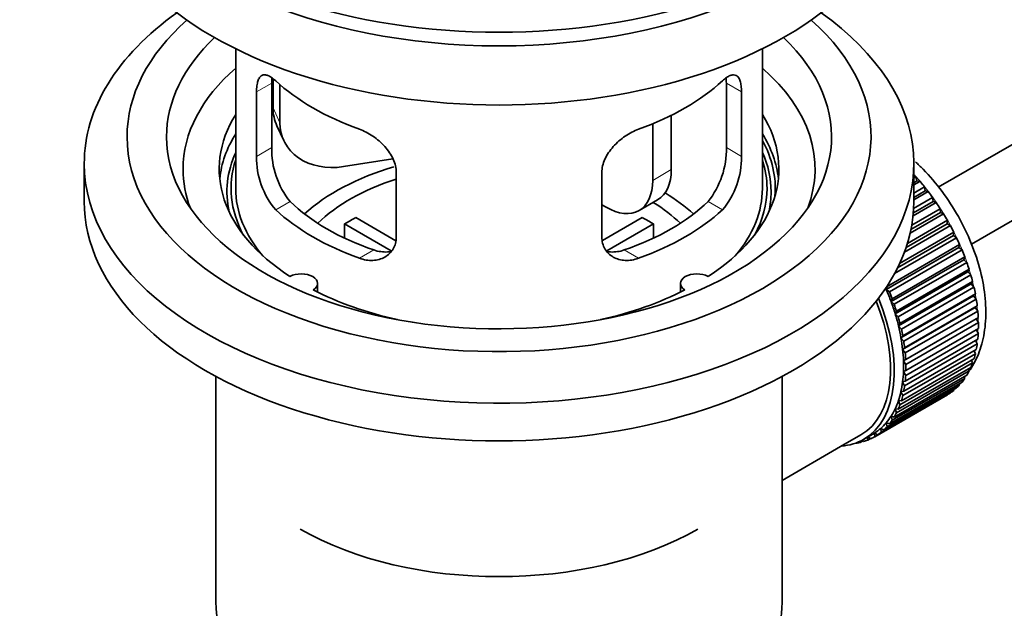
# Model space of a CAD drawing. Units: millimetres. Extents: x 0 to 1752, y 0 to 2464.
# Drawn here: x 213 to 287, y 172 to 217 of the extents above; entities that cross this region are included whole.
import ezdxf
from ezdxf import colors
from ezdxf.entities.mleader import LeaderData, LeaderLine
from ezdxf.math import Vec2, Vec3

# ---------------------------------------------------------------- set-up
doc = ezdxf.new("R2010")
doc.units = ezdxf.units.MM
doc.layers.add('DV7_Défaut', color=7, linetype='Continuous')
doc.layers.add('Défaut', color=7, linetype='Continuous')

# ---------------------------------------------------------------- blocks, each defined once
blk = doc.blocks.new('_DOT')
at = {"color": 0}
blk.add_line((0, 0), (-1, 0), dxfattribs=at)
at = {"color": 0, "const_width": 0.333}
blk.add_lwpolyline([(-0.1665, 0, 1), (0.1665, 0, 1)], format="xyb", close=True, dxfattribs=at)
blk = doc.blocks.new('SE6')
at = {"layer": 'DV7_Défaut', "color": 7, "linetype": 'Continuous', "lineweight": 35}
for p, q in [((381.855, 261.278), (282.394, 203.854)), ((284.912, 199.534), (381.417, 255.251)), ((229.034, 214.353), (229.034, 203.752)), ((269.034, 203.752), (269.034, 214.353)), ((231.772, 206.85), (231.772, 211.749)), ((231.871, 212.064), (231.871, 209.86)), ((232.389, 211.639), (232.389, 208.744)), ((266.296, 211.749), (266.296, 206.85)), ((230.621, 211.084), (230.621, 206.185)), ((267.447, 206.185), (267.447, 211.084)), ((260.701, 208.662), (260.701, 204.364)), ((262.115, 209.306), (262.115, 205.181)), ((232.166, 208.502), (232.683, 207.386)), ((217.534, 205.63), (217.534, 202.772)), ((240.959, 205.988), (237.219, 205.409)), ((280.534, 202.772), (280.534, 205.63)), ((241.227, 200.061), (241.227, 204.96)), ((256.841, 204.96), (256.841, 200.061)), ((280.534, 204.53), (280.698, 204.625)), ((280.77, 204.32), (280.534, 204.183)), ((280.993, 204.291), (280.534, 204.025)), ((280.698, 204.625), (280.77, 204.32)), ((280.77, 204.32), (280.993, 204.291)), ((280.534, 203.396), (281.348, 203.866)), ((281.398, 203.566), (280.534, 203.067)), ((281.629, 203.51), (280.534, 202.878)), ((281.348, 203.866), (281.398, 203.566)), ((281.398, 203.566), (281.629, 203.51)), ((259.666, 202.075), (261.08, 202.892)), ((282.23, 202.685), (280.476, 201.672)), ((281.994, 202.768), (280.498, 201.904)), ((280.52, 202.226), (281.964, 203.06)), ((281.964, 203.06), (281.994, 202.768)), ((281.994, 202.768), (282.23, 202.685)), ((257.166, 202.323), (256.841, 202.511)), ((282.552, 201.932), (280.317, 200.642)), ((280.378, 200.963), (282.544, 202.214)), ((282.544, 202.214), (282.552, 201.932)), ((282.552, 201.932), (282.791, 201.822)), ((238.153, 201.543), (241.196, 199.785)), ((256.895, 199.799), (259.915, 201.543)), ((280.045, 199.58), (283.081, 201.333)), ((282.791, 201.822), (280.255, 200.358)), ((283.081, 201.333), (283.068, 201.065)), ((240.852, 199.004), (237.304, 201.053)), ((237.304, 199.983), (237.304, 201.053)), ((260.764, 201.053), (257.226, 199.01)), ((260.764, 201.053), (260.764, 199.983)), ((279.453, 198.048), (283.572, 200.427)), ((283.308, 200.929), (279.817, 198.914)), ((283.068, 201.065), (279.941, 199.259)), ((283.068, 201.065), (283.308, 200.929)), ((283.572, 200.427), (283.538, 200.173)), ((283.777, 200.013), (279.073, 197.297)), ((283.538, 200.173), (279.296, 197.724)), ((283.538, 200.173), (283.777, 200.013)), ((283.957, 199.264), (278.442, 196.079)), ((278.498, 196.316), (284.013, 199.501)), ((284.194, 199.081), (278.678, 195.896)), ((284.013, 199.501), (283.957, 199.264)), ((283.957, 199.264), (284.194, 199.081)), ((284.323, 198.345), (278.808, 195.16)), ((278.885, 195.379), (284.4, 198.563)), ((284.4, 198.563), (284.323, 198.345)), ((284.323, 198.345), (284.555, 198.14)), ((284.555, 198.14), (279.04, 194.956)), ((284.633, 197.423), (279.118, 194.239)), ((279.214, 194.437), (284.73, 197.621)), ((284.73, 197.621), (284.633, 197.423)), ((284.633, 197.423), (284.858, 197.199)), ((284.858, 197.199), (279.343, 194.014)), ((279.484, 193.498), (285, 196.682)), ((285, 196.682), (284.884, 196.507)), ((235.258, 195.88), (235.258, 196.546)), ((262.81, 196.546), (262.81, 195.88)), ((278.442, 196.079), (278.498, 196.316)), ((278.678, 195.896), (278.442, 196.079)), ((284.884, 196.507), (279.368, 193.323)), ((285.101, 196.264), (279.586, 193.08)), ((284.884, 196.507), (285.101, 196.264)), ((278.808, 195.16), (278.885, 195.379)), ((279.04, 194.956), (278.808, 195.16)), ((285.074, 195.603), (279.558, 192.418)), ((279.693, 192.57), (285.208, 195.755)), ((285.281, 195.344), (279.766, 192.159)), ((285.208, 195.755), (285.074, 195.603)), ((285.074, 195.603), (285.281, 195.344)), ((279.118, 194.239), (279.214, 194.437)), ((285.201, 194.718), (279.686, 191.534)), ((279.837, 191.661), (285.353, 194.845)), ((285.397, 194.445), (279.881, 191.261)), ((285.353, 194.845), (285.201, 194.718)), ((285.201, 194.718), (285.397, 194.445)), ((279.343, 194.014), (279.118, 194.239)), ((285.265, 193.86), (279.75, 190.676)), ((279.917, 190.777), (285.433, 193.962)), ((285.433, 193.962), (285.265, 193.86)), ((285.265, 193.86), (285.448, 193.575)), ((279.368, 193.323), (279.484, 193.498)), ((279.586, 193.08), (279.368, 193.323)), ((285.448, 193.575), (279.932, 190.391)), ((279.932, 189.926), (285.448, 193.111)), ((285.278, 193.013), (285.433, 192.741)), ((279.558, 192.418), (279.693, 192.57)), ((279.766, 192.159), (279.558, 192.418)), ((279.881, 189.115), (285.397, 192.3)), ((285.433, 192.741), (279.917, 189.557)), ((285.227, 192.201), (285.353, 191.95)), ((279.686, 191.534), (279.837, 191.661)), ((279.881, 191.261), (279.686, 191.534)), ((279.766, 188.35), (285.281, 191.535)), ((285.353, 191.95), (279.837, 188.766)), ((285.109, 191.435), (285.208, 191.208)), ((279.586, 187.638), (285.101, 190.822)), ((285.208, 191.208), (279.693, 188.024)), ((279.75, 190.676), (279.917, 190.777)), ((279.932, 190.391), (279.75, 190.676)), ((284.925, 190.72), (285, 190.521)), ((279.343, 186.983), (284.858, 190.167)), ((285, 190.521), (279.484, 187.336)), ((279.75, 189.852), (279.932, 189.926)), ((284.677, 190.063), (284.73, 189.894)), ((227.534, 189.481), (227.534, 172.317)), ((270.534, 172.317), (270.534, 189.481)), ((284.4, 189.333), (278.885, 186.148)), ((279.04, 186.392), (284.555, 189.576)), ((284.73, 189.894), (279.214, 186.71)), ((279.917, 189.557), (279.75, 189.852)), ((284.366, 189.467), (284.4, 189.333)), ((278.261, 185.418), (283.777, 188.602)), ((284.013, 188.842), (278.498, 185.657)), ((278.678, 185.869), (284.194, 189.053)), ((279.686, 189.068), (279.881, 189.115)), ((279.837, 188.766), (279.686, 189.068)), ((283.566, 188.481), (283.572, 188.424)), ((283.995, 188.938), (284.013, 188.842)), ((283.081, 188.085), (277.566, 184.9)), ((277.792, 185.043), (283.308, 188.228)), ((283.572, 188.424), (278.057, 185.24)), ((279.558, 188.33), (279.766, 188.35)), ((279.693, 188.024), (279.558, 188.33)), ((283.081, 188.096), (283.081, 188.085)), ((279.214, 186.71), (279.118, 187.019)), ((279.118, 187.019), (279.343, 186.983)), ((279.484, 187.336), (279.368, 187.646)), ((279.368, 187.646), (279.586, 187.638)), ((278.885, 186.148), (278.808, 186.455)), ((278.808, 186.455), (279.04, 186.392)), ((278.057, 185.24), (278.022, 185.534)), ((278.022, 185.534), (278.261, 185.418)), ((278.498, 185.657), (278.442, 185.959)), ((278.442, 185.959), (278.678, 185.869)), ((274.965, 184.149), (276.521, 185.047)), ((276.721, 184.701), (277.428, 185.109)), ((277.029, 184.641), (277.036, 184.883)), ((277.247, 184.767), (277.029, 184.641)), ((277.06, 184.897), (277.275, 184.747)), ((277.566, 184.9), (277.553, 185.185)), ((277.553, 185.185), (277.792, 185.043)), ((270.534, 181.591), (274.965, 184.149)), ((276.1, 184.414), (276.113, 184.401)), ((276.653, 184.581), (276.449, 184.464)), ((276.449, 184.464), (276.461, 184.564)), ((276.592, 184.63), (276.714, 184.533))]:
    blk.add_line(p, q, dxfattribs=at)
at = {"layer": 'DV7_Défaut', "color": 7, "linetype": 'Continuous', "lineweight": 18}
for p, q in [((230.621, 211.084), (231.772, 211.749)), ((267.447, 211.084), (266.296, 211.749)), ((231.871, 209.86), (232.389, 208.744)), ((230.621, 206.185), (231.772, 206.85)), ((267.447, 206.185), (266.296, 206.85)), ((260.701, 204.364), (262.115, 205.181)), ((232.073, 202.124), (233.163, 202.754)), ((265.995, 202.124), (264.905, 202.754)), ((238.436, 198.45), (239.527, 199.08)), ((259.632, 198.45), (258.541, 199.08))]:
    blk.add_line(p, q, dxfattribs=at)
at = {"layer": 'DV7_Défaut', "color": 7, "linetype": 'Continuous', "lineweight": 35}
for centre, radius, start, end in [((238.092, 206.712), 6.321, 178.7495, 218.76651), ((259.977, 206.712), 6.32, 321.23072, 1.25327), ((236.757, 206.089), 6.137, 179.1058, 220.24344), ((261.31, 206.089), 6.138, 319.7591, 0.89167)]:
    blk.add_arc(centre, radius, start, end, dxfattribs=at)
for centre, major_axis, ratio, start_param, end_param in [((249.034, 233.799), (-31.5, 0), 0.57735, 0, 3.141593), ((249.034, 227.839), (-30.75, 0), 0.57735, 0, 3.141593), ((249.034, 232.329), (-30.75, 0), 0.57735, 0.25974, 2.881853), ((249.034, 205.63), (-31.5, 0), 0.57735, 5.60183, 6.283185), ((249.034, 205.63), (-31.5, 0), 0.57735, 0, 3.822948), ((249.034, 207.671), (-28.25, 0), 0.57735, 5.708569, 6.283185), ((249.034, 207.671), (-28.25, 0), 0.57735, 0, 3.716209), ((249.034, 207.671), (-25.25, 0), 0.57735, 5.739722, 6.283185), ((249.034, 207.671), (-25.25, 0), 0.57735, 0, 3.685056), ((249.034, 205.222), (-23.999, 0), 0.57735, 5.697563, 6.283185), ((249.034, 205.222), (-23.999, 0), 0.57735, 2.925762, 3.727215), ((249.034, 218.041), (-20, 0), 0.57735, 0.558455, 1.012341), ((249.034, 218.041), (20, 0), 0.57735, 5.270844, 5.72473), ((236.701, 210.607), (4.535, 2.105), 0.788675, 2.790713, 3.141593), ((249.034, 205.222), (21.25, 0), 0.57735, 2.796891, 3.868159), ((237.219, 209.491), (4.535, 2.105), 0.788675, 2.790713, 4.36151), ((249.034, 205.222), (-21.25, 0), 0.57735, 2.415027, 3.486294), ((249.034, 203.752), (21.25, 0), 0.57735, 2.796891, 3.081661), ((249.034, 203.752), (-21.25, 0), 0.57735, 3.201525, 3.486294), ((249.034, 203.752), (-20.976, 0), 0.57735, 3.093913, 3.447843), ((249.034, 203.496), (20.663, 0), 0.57735, 2.887587, 3.268854), ((249.034, 203.496), (20.663, 0), 0.57735, 0, 0.254006), ((249.034, 203.752), (20.35, 0), 0.57735, 2.955859, 3.445055), ((249.034, 203.752), (20.35, 0), 0.57735, 0, 0.180992), ((249.034, 205.222), (-23.999, 0), 0.57735, 0, 0.21583), ((249.034, 196.403), (-17.5, 0), 0.57735, 5.185901, 5.717814), ((258.58, 207.222), (-2.5, 4.33), 0.57735, 3.141593, 3.926991), ((249.034, 196.403), (-16, 0), 0.57735, 5.222101, 5.748726), ((257.166, 206.406), (-2.5, 4.33), 0.57735, 2.356194, 3.926991), ((277.318, 198.036), (-5.75, 9.959), 0.57735, -1.214048, -1.191961), ((277.318, 198.036), (-5.75, 9.959), 0.57735, -1.303808, -1.254346), ((249.034, 203.752), (-20, 0), 0.57735, 0, 0.458666), ((249.034, 196.403), (-17.5, 0), 0.57735, 3.706964, 3.90805), ((249.034, 203.752), (-20, 0), 0.57735, 2.682927, 3.141593), ((249.034, 203.752), (20.35, 0), 0.57735, 5.979723, 6.283185), ((249.034, 203.496), (20.663, 0), 0.57735, 6.155924, 6.283185), ((277.318, 198.036), (-5.75, 9.959), 0.57735, -1.393567, -1.344106), ((249.034, 202.772), (-31.5, 0), 0.57735, 0, 3.141593), ((249.034, 208.243), (-18.5, 0), 0.57735, 0.53969, 1.031106), ((249.034, 208.243), (18.5, 0), 0.57735, 5.252079, 5.743495), ((249.034, 196.403), (-16, 0), 0.57735, 3.676052, 3.891291), ((277.318, 198.036), (-5.75, 9.959), 0.57735, -1.483327, -1.433866), ((249.034, 208.243), (-20, 0), 0.57735, 0.558455, 1.012341), ((249.034, 208.243), (20, 0), 0.57735, 5.270844, 5.72473), ((249.034, 194.77), (-16, 0), 0.57735, -0.822907, -0.747889), ((249.034, 194.77), (16, 0), 0.57735, 0.747889, 0.822907), ((277.318, 198.036), (-5.75, 9.959), 0.57735, 4.710098, 4.75956), ((277.318, 198.036), (5.75, -9.959), 0.57735, 1.478746, 1.528207), ((277.318, 198.036), (5.75, -9.959), 0.57735, 1.388986, 1.438447), ((277.318, 198.036), (5.75, -9.959), 0.57735, 1.299226, 1.348688), ((277.318, 198.036), (5.75, -9.959), 0.57735, 1.209466, 1.258928), ((234.008, 196.546), (-1.25, 0), 0.57735, 2.38561, 5.468371), ((264.06, 196.546), (1.25, 0), 0.57735, 0.814814, 3.897575), ((277.318, 198.036), (5.75, -9.959), 0.57735, 1.119707, 1.169168), ((249.034, 205.222), (21.25, 0), 0.57735, 3.985823, 4.340705), ((249.034, 205.222), (21.25, 0), 0.57735, 5.084073, 5.438955), ((271.803, 194.852), (5.625, -9.743), 0.57735, 1.279077, 1.368837), ((277.318, 198.036), (5.75, -9.959), 0.57735, 1.029947, 1.079408), ((271.096, 194.444), (-5.425, 9.396), 0.57735, 3.141593, 4.467233), ((271.096, 194.444), (5.625, -9.743), 0.57735, 0, 1.343844), ((271.803, 194.852), (5.75, -9.959), 0.57735, 1.299226, 1.348688), ((271.803, 194.852), (5.625, -9.743), 0.57735, 1.189317, 1.279077), ((277.318, 198.036), (5.75, -9.959), 0.57735, 0.940187, 0.989648), ((271.803, 194.852), (5.75, -9.959), 0.57735, 1.209466, 1.258928), ((277.318, 198.036), (5.75, -9.959), 0.57735, 0.850427, 0.899889), ((271.803, 194.852), (5.625, -9.743), 0.57735, 1.099557, 1.189317), ((271.803, 194.852), (5.75, -9.959), 0.57735, 1.119707, 1.169168), ((271.803, 194.852), (5.625, -9.743), 0.57735, 1.009798, 1.099557), ((271.803, 194.852), (5.75, -9.959), 0.57735, 1.029947, 1.079408), ((277.318, 198.036), (5.75, -9.959), 0.57735, 0.760668, 0.810129), ((271.803, 194.852), (5.625, -9.743), 0.57735, 0.920038, 1.009798), ((277.318, 198.036), (5.75, -9.959), 0.57735, 0.670908, 0.720369), ((271.803, 194.852), (5.625, -9.743), 0.57735, 0.830278, 0.920038), ((271.803, 194.852), (5.75, -9.959), 0.57735, 0.940187, 0.989648), ((277.318, 198.036), (5.75, -9.959), 0.57735, 0.581148, 0.630609), ((271.803, 194.852), (5.625, -9.743), 0.57735, 0.740518, 0.830278), ((271.803, 194.852), (5.75, -9.959), 0.57735, 0.850427, 0.899889), ((277.318, 198.036), (5.75, -9.959), 0.57735, 0.491388, 0.540849), ((271.803, 194.852), (5.75, -9.959), 0.57735, 0.760668, 0.810129), ((277.318, 198.036), (5.75, -9.959), 0.57735, 0.401628, 0.45109), ((271.803, 194.852), (5.625, -9.743), 0.57735, 0.650758, 0.740518), ((271.803, 194.852), (5.75, -9.959), 0.57735, 0.670908, 0.720369), ((277.318, 198.036), (5.75, -9.959), 0.57735, 0.222109, 0.27157), ((277.318, 198.036), (5.75, -9.959), 0.57735, 0.311869, 0.36133), ((271.803, 194.852), (5.625, -9.743), 0.57735, 0.560999, 0.650758), ((271.803, 194.852), (5.75, -9.959), 0.57735, 0.581148, 0.630609), ((277.318, 198.036), (5.75, -9.959), 0.57735, 0.132349, 0.18181), ((271.803, 194.852), (5.625, -9.743), 0.57735, 0.471239, 0.560999), ((271.803, 194.852), (5.75, -9.959), 0.57735, 0.491388, 0.540849), ((277.318, 198.036), (5.75, -9.959), 0.57735, 0.042589, 0.09205), ((271.803, 194.852), (5.625, -9.743), 0.57735, 0.291719, 0.381479), ((271.803, 194.852), (5.625, -9.743), 0.57735, 0.381479, 0.471239), ((271.803, 194.852), (5.75, -9.959), 0.57735, 0.401628, 0.45109), ((271.803, 194.852), (5.625, -9.743), 0.57735, 0.20196, 0.291719), ((271.803, 194.852), (5.75, -9.959), 0.57735, 0.311869, 0.36133), ((271.803, 194.852), (5.625, -9.743), 0.57735, 0.02244, 0.1122), ((271.803, 194.852), (5.625, -9.743), 0.57735, 0.1122, 0.20196), ((271.803, 194.852), (5.75, -9.959), 0.57735, 0.132349, 0.18181), ((271.803, 194.852), (5.75, -9.959), 0.57735, 0.222109, 0.27157), ((271.096, 194.444), (5.625, -9.743), 0.57735, 6.015722, 6.283185), ((271.803, 194.852), (-5.75, 9.959), 0.57735, 3.094422, 3.143883), ((271.803, 194.852), (-5.625, 9.743), 0.57735, 3.141593, 3.164033), ((271.803, 194.852), (5.75, -9.959), 0.57735, 0.042589, 0.09205), ((271.803, 194.852), (5.75, -9.959), 0.57735, -0.22669, -0.177229), ((271.803, 194.852), (5.75, -9.959), 0.57735, -0.13693, -0.087469), ((249.034, 186.605), (21.35, 0), 0.57735, 3.926991, 5.497787), ((249.034, 172.317), (-21.5, 0), 0.57735, 0, 3.141593)]:
    blk.add_ellipse(centre, major_axis=major_axis, ratio=ratio, start_param=start_param, end_param=end_param, dxfattribs=at)
at = {"layer": 'DV7_Défaut', "color": 7, "linetype": 'Continuous', "lineweight": 18}
for start_param, end_param in [(4.028203, 5.100992), (3.938075, 3.97227), (3.848215, 3.878615), (3.758625, 3.783987)]:
    blk.add_ellipse((277.46, 198.118), major_axis=(-5.625, 9.743), ratio=0.57735, start_param=start_param, end_param=end_param, dxfattribs=at)
at = {"layer": 'DV7_Défaut', "color": 7, "linetype": 'Continuous', "lineweight": 35}
for points, knots in [([(232.073, 211.922), (231.965, 212.021), (231.862, 212.104), (231.664, 212.239), (231.568, 212.291), (231.389, 212.36), (231.306, 212.378), (231.151, 212.379), (231.079, 212.361), (230.952, 212.291), (230.896, 212.239), (230.797, 212.098), (230.755, 212.009), (230.689, 211.799), (230.664, 211.679), (230.629, 211.403), (230.621, 211.25), (230.621, 211.084)], [0, 0, 0, 0, 0.125, 0.125, 0.25, 0.25, 0.375, 0.375, 0.5, 0.5, 0.625, 0.625, 0.75, 0.75, 0.875, 0.875, 1, 1, 1, 1]), ([(267.447, 211.084), (267.447, 211.249), (267.439, 211.4), (267.405, 211.674), (267.38, 211.798), (267.313, 212.008), (267.272, 212.096), (267.174, 212.238), (267.117, 212.291), (266.989, 212.361), (266.918, 212.378), (266.763, 212.378), (266.68, 212.36), (266.501, 212.291), (266.405, 212.24), (266.206, 212.104), (266.103, 212.021), (265.995, 211.922)], [0, 0, 0, 0, 0.125, 0.125, 0.25, 0.25, 0.375, 0.375, 0.5, 0.5, 0.625, 0.625, 0.75, 0.75, 0.875, 0.875, 1, 1, 1, 1]), ([(241.227, 204.96), (241.227, 205.126), (241.207, 205.293), (241.128, 205.631), (241.069, 205.804), (240.917, 206.141), (240.825, 206.306), (240.61, 206.629), (240.487, 206.786), (240.223, 207.081), (240.08, 207.223), (239.775, 207.488), (239.618, 207.609), (239.291, 207.832), (239.121, 207.934), (238.779, 208.111), (238.608, 208.186), (238.436, 208.248)], [0, 0, 0, 0, 0.125, 0.125, 0.25, 0.25, 0.375, 0.375, 0.5, 0.5, 0.625, 0.625, 0.75, 0.75, 0.875, 0.875, 1, 1, 1, 1]), ([(259.632, 208.248), (259.46, 208.186), (259.289, 208.111), (258.95, 207.935), (258.78, 207.834), (258.451, 207.61), (258.293, 207.488), (257.991, 207.225), (257.846, 207.083), (257.581, 206.786), (257.461, 206.632), (257.246, 206.31), (257.152, 206.142), (257, 205.807), (256.941, 205.638), (256.861, 205.296), (256.841, 205.126), (256.841, 204.96)], [0, 0, 0, 0, 0.125, 0.125, 0.25, 0.25, 0.375, 0.375, 0.5, 0.5, 0.625, 0.625, 0.75, 0.75, 0.875, 0.875, 1, 1, 1, 1]), ([(284.77, 189.929), (284.85, 190.045), (285.209, 190.613), (285.699, 191.732), (286.022, 193.458), (286.007, 195.392), (285.645, 197.467), (284.949, 199.581), (283.958, 201.637), (282.71, 203.559), (281.572, 204.895), (280.853, 205.593), (280.657, 205.773)], [0, 0, 0, 0, 0.0281377, 0.1338956, 0.2450106, 0.3615426, 0.4807316, 0.5998459, 0.7185461, 0.8372005, 0.9563035, 1, 1, 1, 1]), ([(238.436, 198.45), (238.608, 198.388), (238.779, 198.344), (239.118, 198.291), (239.288, 198.282), (239.617, 198.299), (239.775, 198.324), (240.077, 198.409), (240.222, 198.468), (240.487, 198.617), (240.607, 198.707), (240.822, 198.915), (240.916, 199.035), (241.068, 199.293), (241.127, 199.433), (241.207, 199.736), (241.227, 199.895), (241.227, 200.061)], [0, 0, 0, 0, 0.125, 0.125, 0.25, 0.25, 0.375, 0.375, 0.5, 0.5, 0.625, 0.625, 0.75, 0.75, 0.875, 0.875, 1, 1, 1, 1]), ([(256.841, 200.061), (256.841, 199.896), (256.861, 199.738), (256.94, 199.439), (256.999, 199.295), (257.151, 199.035), (257.243, 198.918), (257.458, 198.709), (257.581, 198.618), (257.845, 198.469), (257.988, 198.409), (258.292, 198.324), (258.45, 198.299), (258.777, 198.282), (258.947, 198.291), (259.289, 198.344), (259.46, 198.388), (259.632, 198.45)], [0, 0, 0, 0, 0.125, 0.125, 0.25, 0.25, 0.375, 0.375, 0.5, 0.5, 0.625, 0.625, 0.75, 0.75, 0.875, 0.875, 1, 1, 1, 1]), ([(240.866, 198.969), (240.767, 198.95), (240.665, 198.937), (240.396, 198.921), (240.222, 198.928), (239.876, 198.977), (239.702, 199.019), (239.527, 199.08)], [0, 0, 0, 0, 0.23685, 0.23685, 0.618425, 0.618425, 1, 1, 1, 1]), ([(258.541, 199.08), (258.366, 199.019), (258.193, 198.977), (257.848, 198.928), (257.675, 198.92), (257.405, 198.937), (257.305, 198.949), (257.208, 198.968)], [0, 0, 0, 0, 0.3829497, 0.3829497, 0.7658993, 0.7658993, 1, 1, 1, 1])]:
    blk.add_open_spline(points, degree=3, knots=knots, dxfattribs=at)
for points in [[(231.772, 211.749), (231.772, 211.89), (231.778, 212.02), (231.79, 212.139)], [(266.277, 212.155), (266.289, 212.031), (266.296, 211.895), (266.296, 211.749)]]:
    blk.add_open_spline(points, degree=3, dxfattribs=at)

msp = doc.modelspace()

# ---------------------------------------------------------------- block references
at = {"layer": 'Défaut'}
msp.add_blockref('SE6', (0, 0), dxfattribs=at)

# ---------------------------------------------------------------- leaders
at = {"layer": 'Défaut', "color": 7, "linetype": 'Continuous', "lineweight": 18}
ml = msp.add_multileader_mtext('Standard', dxfattribs=at)
ml.set_content('{\\pxsm0.9;\\fSolid Edge ISO|b1||i0||c0|p34;\\W1.;21/11/2016\\P}', color=256)
ml.set_leader_properties()
ml.set_arrow_properties(name='DOT')
ml.build(insert=Vec2(0, 0))
ml.multileader.update_dxf_attribs({"leader_type": 0, "dogleg_length": 0, "arrow_head_size": 12})
ctx = ml.context
ctx.base_point, ctx.char_height, ctx.arrow_head_size, ctx.landing_gap_size = Vec3(1297.631, 2456.393), 12, 12, 4.2
notes = []
notes.append((ctx, [(0, (0, 0, 0), (0, 0), (1, 0), 1, [])]))
ctx.mtext.insert = Vec3(1299.631, 2462.513)
ml = msp.add_multileader_mtext('Standard', dxfattribs=at)
ml.set_content('{\\pxsm0.9;\\fArial|b1||i0||c0|p34;\\W1.;151\\P}', color=256)
ml.set_leader_properties()
ml.set_arrow_properties(name='DOT')
ml.build(insert=Vec2(0, 0))
ml.multileader.update_dxf_attribs({"leader_type": 0, "dogleg_length": 0, "arrow_head_size": 12})
ctx = ml.context
ctx.base_point, ctx.char_height, ctx.arrow_head_size, ctx.landing_gap_size = Vec3(578.505, 2456.225), 12, 12, 4.2
notes.append((ctx, [(0, (0, 0, 0), (0, 0), (1, 0), 1, [])]))
ctx.mtext.insert = Vec3(580.505, 2462.327)
for ctx, leaders in notes:
    for number, flags, end, landing, length, lines in leaders:
        leader = LeaderData()
        leader.index, (leader.has_last_leader_line, leader.has_dogleg_vector, leader.attachment_direction) = number, flags
        leader.last_leader_point, leader.dogleg_vector, leader.dogleg_length = Vec3(end), Vec3(landing), length
        for number, points, colour, breaks in lines:
            line = LeaderLine()
            line.index, line.vertices, line.color, line.breaks = number, Vec3.list(points), colors.encode_raw_color(colour), breaks
            leader.lines.append(line)
        ctx.leaders.append(leader)

doc.saveas('drawing.dxf')
